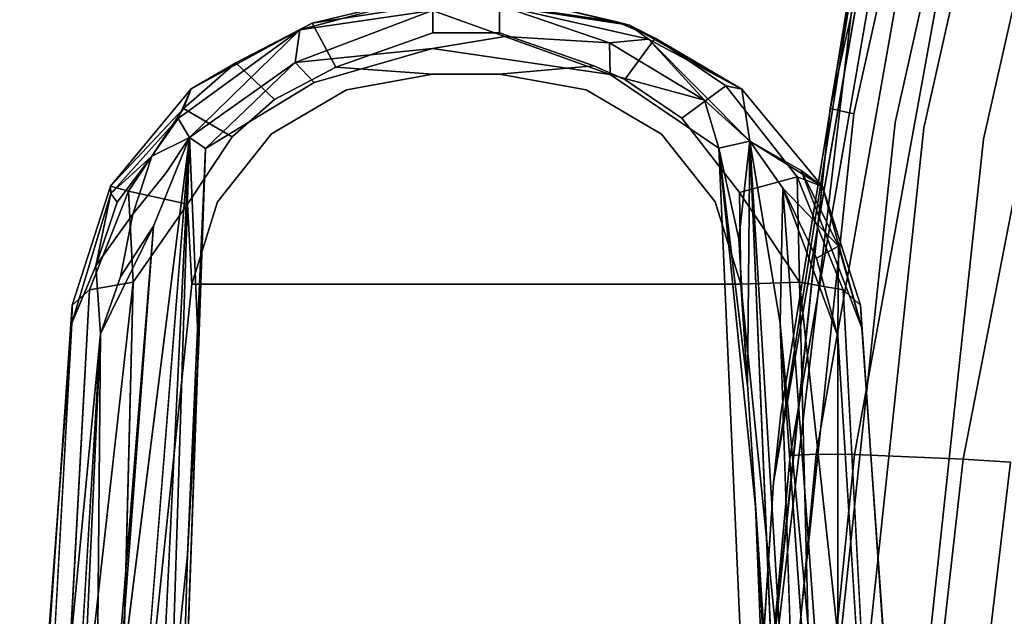
# Model space of a CAD drawing. Units: inches. Extents: x -13.4 to 13.4, y -13 to 12.9.
# Drawn here: x -13.4 to -9.3, y -1.9 to 0.6 of the extents above; entities that cross this region are included whole.
import ezdxf

# ---------------------------------------------------------------- set-up
doc = ezdxf.new("R2010")
doc.units = ezdxf.units.IN
doc.layers.add('AFUCH-3-ARPL', color=251, linetype='Continuous')
doc.layers.add('AFUCH-3-STLT', color=250, linetype='Continuous')

msp = doc.modelspace()

# ---------------------------------------------------------------- linework, layer by layer
at = {"layer": 'AFUCH-3-ARPL'}
for points in [[(-11.7034, 0.6246, 28.1772), (-12.2539, 0.5446, 28.2403), (-11.7021, 0.6912, 28.426)], [(-11.7021, 0.6912, 28.426), (-12.2539, 0.5446, 28.2403), (-12.2028, 0.572, 28.6209)], [(-11.7021, 0.6912, 28.426), (-12.2028, 0.572, 28.6209), (-11.7021, 0.6486, 28.6228)], [(-11.4248, 0.6442, 28.2078), (-11.4259, 0.6912, 28.426), (-10.8886, 0.5629, 28.2711)], [(-10.8886, 0.5629, 28.2711), (-11.4259, 0.6912, 28.426), (-10.9404, 0.5775, 28.6188)], [(-11.4259, 0.6486, 28.6228), (-10.9404, 0.5775, 28.6188), (-11.4259, 0.6912, 28.426)], [(-11.7034, 0.6246, 28.1772), (-12.2725, 0.4089, 28.1055), (-12.2539, 0.5446, 28.2403)], [(-10.8094, 0.5049, 28.2136), (-10.9713, 0.4896, 28.11), (-11.4248, 0.6442, 28.2078)], [(-11.4248, 0.6442, 28.2078), (-10.8886, 0.5629, 28.2711), (-10.8094, 0.5049, 28.2136)], [(-10.8886, 0.5629, 28.2711), (-10.9404, 0.5775, 28.6188), (-10.7815, 0.5094, 28.6451)], [(-12.7566, 0.1764, 28.2295), (-12.2539, 0.5446, 28.2403), (-12.7108, 0.0987, 28.1525)], [(-12.7566, 0.1764, 28.2295), (-12.7037, 0.3, 28.3763), (-12.2539, 0.5446, 28.2403)], [(-12.2539, 0.5446, 28.2403), (-12.2725, 0.4089, 28.1055), (-12.7108, 0.0987, 28.1525)], [(-10.8886, 0.5629, 28.2711), (-10.7815, 0.5094, 28.6451), (-10.4226, 0.2987, 28.3768)], [(-10.4226, 0.2987, 28.3768), (-10.8094, 0.5049, 28.2136), (-10.8886, 0.5629, 28.2711)], [(-11.4039, 0.5167, 28.0859), (-10.9685, 0.3593, 28.0768), (-11.7041, 0.4665, 28.0695)], [(-11.4039, 0.5167, 28.0859), (-10.9713, 0.4896, 28.11), (-10.9685, 0.3593, 28.0768)], [(-10.8094, 0.5049, 28.2136), (-10.5779, 0.2532, 28.1319), (-10.9713, 0.4896, 28.11)], [(-10.5779, 0.2532, 28.1319), (-10.9685, 0.3593, 28.0768), (-10.9713, 0.4896, 28.11)], [(-10.8094, 0.5049, 28.2136), (-10.3901, 0.0832, 28.1694), (-10.5779, 0.2532, 28.1319)], [(-10.8094, 0.5049, 28.2136), (-10.4226, 0.2987, 28.3768), (-10.3901, 0.0832, 28.1694)], [(-10.4888, 0.3118, 28.7191), (-10.4226, 0.2987, 28.3768), (-10.7815, 0.5094, 28.6451)], [(-11.7041, 0.4665, 28.0695), (-12.1944, 0.3258, 28.0797), (-12.2725, 0.4089, 28.1055)], [(-12.7108, 0.0987, 28.1525), (-12.2725, 0.4089, 28.1055), (-12.6443, 0.0529, 28.1224)], [(-12.1944, 0.3258, 28.0797), (-12.6443, 0.0529, 28.1224), (-12.2725, 0.4089, 28.1055)], [(-12.5183, 0.4069, 28.6838), (-12.7037, 0.3, 28.3763), (-12.7351, 0.2179, 28.7533)], [(-10.5185, 0.0534, 28.1171), (-10.9685, 0.3593, 28.0768), (-10.5779, 0.2532, 28.1319)], [(-13.0379, -0.1039, 28.5278), (-12.7351, 0.2179, 28.7533), (-12.7037, 0.3, 28.3763)], [(-10.4226, 0.2987, 28.3768), (-10.0894, -0.1049, 28.5282), (-10.3901, 0.0832, 28.1694)], [(-10.3901, 0.0832, 28.1694), (-10.5185, 0.0534, 28.1171), (-10.5779, 0.2532, 28.1319)], [(-13.0379, -0.1039, 28.5278), (-12.9632, -0.1242, 28.8739), (-12.7351, 0.2179, 28.7533)], [(-13.0356, -0.1342, 28.4171), (-12.7566, 0.1764, 28.2295), (-12.8669, 0.0204, 28.2529)], [(-12.8669, 0.0204, 28.2529), (-12.7566, 0.1764, 28.2295), (-12.7108, 0.0987, 28.1525)], [(-12.7108, 0.0987, 28.1525), (-13.0107, -2.2978, 28.6725), (-12.8589, -0.2692, 28.2509)], [(-12.909, -3.9906, 28.7197), (-12.9028, -2.3168, 28.6081), (-12.7108, 0.0987, 28.1525)], [(-12.6443, 0.0529, 28.1224), (-12.6726, -0.7872, 28.2384), (-12.7108, 0.0987, 28.1525)], [(-10.3901, 0.0832, 28.1694), (-10.4361, -0.3212, 28.1893), (-10.5185, 0.0534, 28.1171)], [(-10.3901, 0.0832, 28.1694), (-10.3994, -0.9318, 28.2811), (-10.4361, -0.3212, 28.1893)], [(-10.3901, 0.0832, 28.1694), (-10.1714, -3.5151, 28.8158), (-10.2189, -3.9906, 28.7197)], [(-10.3901, 0.0832, 28.1694), (-10.2647, -0.6716, 28.3379), (-10.1714, -3.5151, 28.8158)], [(-10.3901, 0.0832, 28.1694), (-10.2536, -0.1114, 28.2258), (-10.2647, -0.6716, 28.3379)], [(-10.1768, -0.039, 28.3057), (-10.3901, 0.0832, 28.1694), (-10.0894, -0.1049, 28.5282)], [(-12.6443, 0.0529, 28.1224), (-12.7893, -4.0031, 28.583), (-12.7186, -1.6301, 28.3458)], [(-12.6726, -0.7872, 28.2384), (-12.6443, 0.0529, 28.1224), (-12.7186, -1.6301, 28.3458)], [(-10.4361, -0.3212, 28.1893), (-10.3994, -0.9318, 28.2811), (-10.5185, 0.0534, 28.1171)], [(-13.0356, -0.1342, 28.4171), (-12.8669, 0.0204, 28.2529), (-13.0098, -0.1696, 28.3259)], [(-10.1768, -0.039, 28.3057), (-9.9262, -0.6899, 28.4749), (-10.0231, -0.352, 28.3543)], [(-9.9262, -0.6899, 28.4749), (-10.1768, -0.039, 28.3057), (-10.0894, -0.1049, 28.5282)], [(-10.4326, -0.1298, 29.0467), (-10.1845, -0.5008, 29.1107), (-10.1935, -0.0649, 28.8535)], [(-10.0036, -0.5325, 28.9365), (-10.1935, -0.0649, 28.8535), (-10.1845, -0.5008, 29.1107)], [(-10.2536, -0.1114, 28.2258), (-10.027, -3.2377, 28.843), (-10.2647, -0.6716, 28.3379)], [(-10.0231, -0.352, 28.3543), (-10.1134, -0.402, 28.2866), (-10.2536, -0.1114, 28.2258)], [(-10.0251, -0.7247, 28.3711), (-10.2536, -0.1114, 28.2258), (-10.1134, -0.402, 28.2866)], [(-10.2536, -0.1114, 28.2258), (-10.0251, -0.7247, 28.3711), (-10.027, -3.2377, 28.843)], [(-9.9314, -0.5958, 28.7022), (-9.9262, -0.6899, 28.4749), (-10.0894, -0.1049, 28.5282)], [(-13.1976, -0.6712, 28.5133), (-13.0356, -0.1342, 28.4171), (-13.0984, -0.4332, 28.3611)], [(-12.9434, -0.5008, 29.1107), (-12.9632, -0.1242, 28.8739), (-13.1244, -0.5325, 28.9365)], [(-13.0356, -0.1342, 28.4171), (-13.0098, -0.1696, 28.3259), (-13.0984, -0.4332, 28.3611)], [(-12.9632, -0.1242, 28.8739), (-12.9434, -0.5008, 29.1107), (-12.7188, -0.1782, 29.0627)], [(-10.4278, -0.5087, 29.1802), (-10.1845, -0.5008, 29.1107), (-10.4326, -0.1298, 29.0467)], [(-13.1029, -3.2977, 28.8528), (-12.8589, -0.2692, 28.2509), (-13.0107, -2.2978, 28.6725)], [(-12.8589, -0.2692, 28.2509), (-13.1029, -3.2977, 28.8528), (-13.079, -0.7152, 28.379)], [(-12.8589, -0.2692, 28.2509), (-13.079, -0.7152, 28.379), (-12.996, -0.4787, 28.3045)], [(-10.0231, -0.352, 28.3543), (-10.0251, -0.7247, 28.3711), (-10.1134, -0.402, 28.2866)], [(-13.2902, -3.596, 29.688), (-13.0218, -3.5787, 29.8512), (-12.9434, -0.5008, 29.1107)], [(-13.2902, -3.596, 29.688), (-12.9434, -0.5008, 29.1107), (-13.1244, -0.5325, 28.9365)], [(-10.1845, -0.5008, 29.1107), (-10.4278, -0.5087, 29.1802), (-10.1038, -3.7031, 29.8684)], [(-10.4278, -0.5087, 29.1802), (-10.2143, -3.7033, 29.881), (-10.1038, -3.7031, 29.8684)], [(-10.1845, -0.5008, 29.1107), (-9.8352, -3.7204, 29.7051), (-10.0036, -0.5325, 28.9365)], [(-9.8352, -3.7204, 29.7051), (-10.1845, -0.5008, 29.1107), (-10.1038, -3.7031, 29.8684)], [(-13.4078, -3.4964, 29.0882), (-13.1976, -0.6712, 28.5133), (-13.3633, -3.6616, 28.9829)], [(-10.0637, -3.5021, 28.8807), (-10.2647, -0.6716, 28.3379), (-10.027, -3.2377, 28.843)], [(-13.079, -0.7152, 28.379), (-13.2079, -3.5328, 28.8907), (-13.2556, -3.674, 28.9179)], [(-13.079, -0.7152, 28.379), (-13.1029, -3.2977, 28.8528), (-13.2079, -3.5328, 28.8907)], [(-9.8518, -3.5061, 28.8889), (-10.027, -3.2377, 28.843), (-10.0251, -0.7247, 28.3711)], [(-10.3667, -1.4318, 28.3523), (-10.2189, -3.9906, 28.7197), (-10.318, -2.6216, 28.4849)], [(-12.7874, -2.303, 28.4418), (-12.7186, -1.6301, 28.3458), (-12.7893, -4.0031, 28.583)]]:
    msp.add_3dface(points, dxfattribs=at)
for points, invisible_edges in [([(-11.7041, 0.4665, 28.0695), (-12.2725, 0.4089, 28.1055), (-11.7034, 0.6246, 28.1772)], 12), ([(-11.7021, 0.5318, 28.7868), (-11.7021, 0.6486, 28.6228), (-12.2028, 0.572, 28.6209)], 12), ([(-11.7034, 0.6246, 28.1772), (-11.4039, 0.5167, 28.0859), (-11.7041, 0.4665, 28.0695)], 12), ([(-11.7034, 0.6246, 28.1772), (-11.4248, 0.6442, 28.2078), (-11.4039, 0.5167, 28.0859)], 2), ([(-11.4259, 0.6486, 28.6228), (-11.7021, 0.6486, 28.6228), (-11.4259, 0.5318, 28.7868)], 2), ([(-11.7021, 0.6486, 28.6228), (-11.7021, 0.5318, 28.7868), (-11.4259, 0.5318, 28.7868)], 12), ([(-11.4259, 0.5318, 28.7868), (-10.9404, 0.5775, 28.6188), (-11.4259, 0.6486, 28.6228)], 1), ([(-11.4039, 0.5167, 28.0859), (-11.4248, 0.6442, 28.2078), (-10.9713, 0.4896, 28.11)], 1), ([(-12.5183, 0.4069, 28.6838), (-12.2028, 0.572, 28.6209), (-12.2539, 0.5446, 28.2403)], 12), ([(-12.2028, 0.572, 28.6209), (-12.5183, 0.4069, 28.6838), (-12.3587, 0.2552, 28.9153)], 12), ([(-12.1045, 0.3897, 28.8673), (-12.2028, 0.572, 28.6209), (-12.3587, 0.2552, 28.9153)], 2), ([(-12.1045, 0.3897, 28.8673), (-11.7021, 0.5318, 28.7868), (-12.2028, 0.572, 28.6209)], 2), ([(-10.9404, 0.5775, 28.6188), (-11.4259, 0.5318, 28.7868), (-11.0358, 0.3942, 28.8656)], 13), ([(-10.9404, 0.5775, 28.6188), (-11.0358, 0.3942, 28.8656), (-10.7815, 0.5094, 28.6451)], 3), ([(-12.7037, 0.3, 28.3763), (-12.5183, 0.4069, 28.6838), (-12.2539, 0.5446, 28.2403)], 2), ([(-11.7021, 0.3598, 28.8915), (-11.7021, 0.5318, 28.7868), (-12.1045, 0.3897, 28.8673)], 1), ([(-11.4259, 0.3598, 28.8915), (-11.4259, 0.5318, 28.7868), (-11.7021, 0.3598, 28.8915)], 3), ([(-11.7021, 0.5318, 28.7868), (-11.7021, 0.3598, 28.8915), (-11.4259, 0.5318, 28.7868)], 3), ([(-11.4259, 0.5318, 28.7868), (-11.4259, 0.3598, 28.8915), (-11.0358, 0.3942, 28.8656)], 1), ([(-10.9078, 0.3387, 28.8856), (-10.7815, 0.5094, 28.6451), (-11.0358, 0.3942, 28.8656)], 2), ([(-10.9078, 0.3387, 28.8856), (-10.4888, 0.3118, 28.7191), (-10.7815, 0.5094, 28.6451)], 1), ([(-11.7041, 0.4665, 28.0695), (-10.9685, 0.3593, 28.0768), (-12.1944, 0.3258, 28.0797)], 2), ([(-12.5337, 0.1011, 28.9689), (-12.5183, 0.4069, 28.6838), (-12.7351, 0.2179, 28.7533)], 1), ([(-12.5337, 0.1011, 28.9689), (-12.3587, 0.2552, 28.9153), (-12.5183, 0.4069, 28.6838)], 12), ([(-12.1045, 0.3897, 28.8673), (-12.3587, 0.2552, 28.9153), (-12.0598, 0.296, 28.9142)], 14), ([(-11.7021, 0.3598, 28.8915), (-12.1045, 0.3897, 28.8673), (-12.0598, 0.296, 28.9142)], 2), ([(-11.4259, 0.3598, 28.8915), (-11.0674, 0.2957, 28.9143), (-11.0358, 0.3942, 28.8656)], 2), ([(-10.9078, 0.3387, 28.8856), (-11.0358, 0.3942, 28.8656), (-11.0674, 0.2957, 28.9143)], 14), ([(-10.5185, 0.0534, 28.1171), (-12.1944, 0.3258, 28.0797), (-10.9685, 0.3593, 28.0768)], 3), ([(-11.7021, 0.3598, 28.8915), (-12.0598, 0.296, 28.9142), (-11.0674, 0.2957, 28.9143)], 14), ([(-11.4259, 0.3598, 28.8915), (-11.7021, 0.3598, 28.8915), (-11.0674, 0.2957, 28.9143)], 2), ([(-10.7563, 0.1117, 28.9785), (-10.9078, 0.3387, 28.8856), (-11.0674, 0.2957, 28.9143)], 3), ([(-10.9078, 0.3387, 28.8856), (-10.7563, 0.1117, 28.9785), (-10.6718, 0.1777, 28.9424)], 3), ([(-10.9078, 0.3387, 28.8856), (-10.6718, 0.1777, 28.9424), (-10.4888, 0.3118, 28.7191)], 12), ([(-12.7037, 0.3, 28.3763), (-12.7566, 0.1764, 28.2295), (-13.0379, -0.1039, 28.5278)], 2), ([(-12.6443, 0.0529, 28.1224), (-12.1944, 0.3258, 28.0797), (-10.5185, 0.0534, 28.1171)], 14), ([(-12.3705, 0.1126, 28.9782), (-12.0598, 0.296, 28.9142), (-12.3587, 0.2552, 28.9153)], 14), ([(-12.0598, 0.296, 28.9142), (-12.3705, 0.1126, 28.9782), (-11.0674, 0.2957, 28.9143)], 14), ([(-11.0674, 0.2957, 28.9143), (-12.3705, 0.1126, 28.9782), (-10.7563, 0.1117, 28.9785)], 3), ([(-10.1935, -0.0649, 28.8535), (-10.4888, 0.3118, 28.7191), (-10.6718, 0.1777, 28.9424)], 12), ([(-10.4226, 0.2987, 28.3768), (-10.4888, 0.3118, 28.7191), (-10.0894, -0.1049, 28.5282)], 2), ([(-10.4888, 0.3118, 28.7191), (-10.1935, -0.0649, 28.8535), (-10.0894, -0.1049, 28.5282)], 12), ([(-12.5337, 0.1011, 28.9689), (-12.3705, 0.1126, 28.9782), (-12.3587, 0.2552, 28.9153)], 3), ([(-12.9632, -0.1242, 28.8739), (-12.7188, -0.1782, 29.0627), (-12.7351, 0.2179, 28.7533)], 2), ([(-12.5337, 0.1011, 28.9689), (-12.7351, 0.2179, 28.7533), (-12.7188, -0.1782, 29.0627)], 2), ([(-12.7566, 0.1764, 28.2295), (-13.0356, -0.1342, 28.4171), (-13.0379, -0.1039, 28.5278)], 12), ([(-10.5337, -0.1684, 29.0723), (-10.6718, 0.1777, 28.9424), (-10.7563, 0.1117, 28.9785)], 3), ([(-10.4326, -0.1298, 29.0467), (-10.1935, -0.0649, 28.8535), (-10.6718, 0.1777, 28.9424)], 2), ([(-10.4326, -0.1298, 29.0467), (-10.6718, 0.1777, 28.9424), (-10.5337, -0.1684, 29.0723)], 14), ([(-12.7108, 0.0987, 28.1525), (-12.9028, -2.3168, 28.6081), (-13.0107, -2.2978, 28.6725)], 2), ([(-12.909, -3.9906, 28.7197), (-12.7108, 0.0987, 28.1525), (-12.7874, -2.303, 28.4418)], 12), ([(-12.7108, 0.0987, 28.1525), (-12.8086, -0.0503, 28.204), (-12.8669, 0.0204, 28.2529)], 2), ([(-12.7108, 0.0987, 28.1525), (-12.8589, -0.2692, 28.2509), (-12.8086, -0.0503, 28.204)], 2), ([(-12.7186, -1.6301, 28.3458), (-12.7874, -2.303, 28.4418), (-12.7108, 0.0987, 28.1525)], 12), ([(-12.5337, 0.1011, 28.9689), (-12.7188, -0.1782, 29.0627), (-12.5938, -0.1677, 29.0721)], 14), ([(-12.6726, -0.7872, 28.2384), (-12.7186, -1.6301, 28.3458), (-12.7108, 0.0987, 28.1525)], 2), ([(-12.3705, 0.1126, 28.9782), (-12.5337, 0.1011, 28.9689), (-12.5938, -0.1677, 29.0721)], 3), ([(-12.3705, 0.1126, 28.9782), (-12.5938, -0.1677, 29.0721), (-10.7563, 0.1117, 28.9785)], 14), ([(-10.7563, 0.1117, 28.9785), (-12.5938, -0.1677, 29.0721), (-10.5337, -0.1684, 29.0723)], 3), ([(-10.3667, -1.4318, 28.3523), (-10.3994, -0.9318, 28.2811), (-10.3901, 0.0832, 28.1694)], 13), ([(-10.2189, -3.9906, 28.7197), (-10.3667, -1.4318, 28.3523), (-10.3901, 0.0832, 28.1694)], 2), ([(-10.2536, -0.1114, 28.2258), (-10.3901, 0.0832, 28.1694), (-10.1768, -0.039, 28.3057)], 12), ([(-12.6443, 0.0529, 28.1224), (-10.5185, 0.0534, 28.1171), (-12.7893, -4.0031, 28.583)], 3), ([(-10.5185, 0.0534, 28.1171), (-10.3387, -4.0031, 28.583), (-12.7893, -4.0031, 28.583)], 12), ([(-10.3387, -4.0031, 28.583), (-10.5185, 0.0534, 28.1171), (-10.318, -2.6216, 28.4849)], 2), ([(-10.5185, 0.0534, 28.1171), (-10.3994, -0.9318, 28.2811), (-10.3667, -1.4318, 28.3523)], 2), ([(-10.5185, 0.0534, 28.1171), (-10.3667, -1.4318, 28.3523), (-10.318, -2.6216, 28.4849)], 12), ([(-13.0098, -0.1696, 28.3259), (-12.8669, 0.0204, 28.2529), (-12.9454, -0.2188, 28.2654)], 12), ([(-12.9454, -0.2188, 28.2654), (-12.8669, 0.0204, 28.2529), (-12.8086, -0.0503, 28.204)], 2), ([(-10.0231, -0.352, 28.3543), (-10.2536, -0.1114, 28.2258), (-10.1768, -0.039, 28.3057)], 2), ([(-12.8589, -0.2692, 28.2509), (-12.9454, -0.2188, 28.2654), (-12.8086, -0.0503, 28.204)], 13), ([(-10.1935, -0.0649, 28.8535), (-10.0036, -0.5325, 28.9365), (-10.0894, -0.1049, 28.5282)], 2), ([(-13.1965, -0.5958, 28.7022), (-13.0379, -0.1039, 28.5278), (-13.1976, -0.6712, 28.5133)], 2), ([(-13.0379, -0.1039, 28.5278), (-13.0356, -0.1342, 28.4171), (-13.1976, -0.6712, 28.5133)], 12), ([(-13.1965, -0.5958, 28.7022), (-13.1244, -0.5325, 28.9365), (-13.0379, -0.1039, 28.5278)], 2), ([(-13.1244, -0.5325, 28.9365), (-12.9632, -0.1242, 28.8739), (-13.0379, -0.1039, 28.5278)], 12), ([(-9.9314, -0.5958, 28.7022), (-10.0894, -0.1049, 28.5282), (-10.0036, -0.5325, 28.9365)], 2), ([(-10.4278, -0.5087, 29.1802), (-10.4326, -0.1298, 29.0467), (-10.5337, -0.1684, 29.0723)], 2), ([(-12.9454, -0.2188, 28.2654), (-13.0984, -0.4332, 28.3611), (-13.0098, -0.1696, 28.3259)], 12), ([(-12.9434, -0.5008, 29.1107), (-12.7001, -0.5087, 29.1802), (-12.7188, -0.1782, 29.0627)], 1), ([(-12.7001, -0.5087, 29.1802), (-12.5938, -0.1677, 29.0721), (-12.7188, -0.1782, 29.0627)], 2), ([(-12.7001, -0.5087, 29.1802), (-10.5337, -0.1684, 29.0723), (-12.5938, -0.1677, 29.0721)], 3), ([(-10.5337, -0.1684, 29.0723), (-12.7001, -0.5087, 29.1802), (-10.4278, -0.5087, 29.1802)], 1), ([(-13.0984, -0.4332, 28.3611), (-12.9454, -0.2188, 28.2654), (-12.996, -0.4787, 28.3045)], 12), ([(-12.9454, -0.2188, 28.2654), (-12.8589, -0.2692, 28.2509), (-12.996, -0.4787, 28.3045)], 1), ([(-10.0251, -0.7247, 28.3711), (-10.0231, -0.352, 28.3543), (-9.9262, -0.6899, 28.4749)], 12), ([(-13.1976, -0.6712, 28.5133), (-13.0984, -0.4332, 28.3611), (-13.079, -0.7152, 28.379)], 12), ([(-12.996, -0.4787, 28.3045), (-13.079, -0.7152, 28.379), (-13.0984, -0.4332, 28.3611)], 12), ([(-12.7001, -0.5087, 29.1802), (-12.9434, -0.5008, 29.1107), (-13.0218, -3.5787, 29.8512)], 1), ([(-12.9136, -3.7033, 29.881), (-12.7001, -0.5087, 29.1802), (-13.0218, -3.5787, 29.8512)], 1), ([(-12.7001, -0.5087, 29.1802), (-12.9136, -3.7033, 29.881), (-10.4278, -0.5087, 29.1802)], 3), ([(-10.4278, -0.5087, 29.1802), (-12.9136, -3.7033, 29.881), (-10.2143, -3.7033, 29.881)], 1), ([(-13.1965, -0.5958, 28.7022), (-13.4135, -3.7614, 29.3855), (-13.1244, -0.5325, 28.9365)], 2), ([(-13.4135, -3.7614, 29.3855), (-13.2902, -3.596, 29.688), (-13.1244, -0.5325, 28.9365)], 12), ([(-9.9314, -0.5958, 28.7022), (-10.0036, -0.5325, 28.9365), (-9.7144, -3.7614, 29.3855)], 2), ([(-10.0036, -0.5325, 28.9365), (-9.8352, -3.7204, 29.7051), (-9.7144, -3.7614, 29.3855)], 12), ([(-13.1965, -0.5958, 28.7022), (-13.4078, -3.4964, 29.0882), (-13.4135, -3.7614, 29.3855)], 1), ([(-13.1976, -0.6712, 28.5133), (-13.4078, -3.4964, 29.0882), (-13.1965, -0.5958, 28.7022)], 2), ([(-9.9262, -0.6899, 28.4749), (-9.9314, -0.5958, 28.7022), (-9.7284, -3.4849, 29.0018)], 2), ([(-9.9314, -0.5958, 28.7022), (-9.7144, -3.7614, 29.3855), (-9.7284, -3.4849, 29.0018)], 12), ([(-13.1976, -0.6712, 28.5133), (-13.079, -0.7152, 28.379), (-13.3633, -3.6616, 28.9829)], 1), ([(-10.0637, -3.5021, 28.8807), (-10.1714, -3.5151, 28.8158), (-10.2647, -0.6716, 28.3379)], 1), ([(-9.7284, -3.4849, 29.0018), (-10.0251, -0.7247, 28.3711), (-9.9262, -0.6899, 28.4749)], 3), ([(-13.3633, -3.6616, 28.9829), (-13.079, -0.7152, 28.379), (-13.2556, -3.674, 28.9179)], 12), ([(-9.7284, -3.4849, 29.0018), (-9.8518, -3.5061, 28.8889), (-10.0251, -0.7247, 28.3711)], 13)]:
    msp.add_3dface(points, dxfattribs=dict(at, invisible_edges=invisible_edges))
at = {"layer": 'AFUCH-3-STLT'}
for points, invisible_edges in [([(-9.0438, 0.553, 18.1728), (-8.4969, 2.3997, 18.1014), (-9.4684, -3.2689, 18.1732)], 13), ([(-9.4684, -3.2689, 18.1732), (-8.4969, 2.3997, 18.1014), (-7.1476, -3.0866, 17.9473)], 14), ([(-10.0571, 0.2177, 19.0585), (-9.7236, 1.7137, 19.0205), (-9.6286, 1.6769, 18.7318)], 12), ([(-10.0571, 0.2177, 19.0585), (-9.6286, 1.6769, 18.7318), (-9.9596, 0.1955, 18.7714)], 1), ([(-9.6286, 1.6769, 18.7318), (-9.4602, 1.6213, 18.4821), (-9.9596, 0.1955, 18.7714)], 2), ([(-9.9596, 0.1955, 18.7714), (-9.4602, 1.6213, 18.4821), (-9.7883, 0.1608, 18.5227)], 13), ([(-9.4602, 1.6213, 18.4821), (-9.3434, 1.5849, 18.3706), (-9.7883, 0.1608, 18.5227)], 3), ([(-9.6698, 0.1377, 18.4112), (-9.7883, 0.1608, 18.5227), (-9.3434, 1.5849, 18.3706)], 3), ([(-9.6698, 0.1377, 18.4112), (-9.3434, 1.5849, 18.3706), (-9.0997, 1.5121, 18.2221)], 14), ([(-9.4229, 0.0912, 18.2618), (-9.6698, 0.1377, 18.4112), (-9.0997, 1.5121, 18.2221)], 3), ([(-9.4229, 0.0912, 18.2618), (-9.0997, 1.5121, 18.2221), (-9.0438, 0.553, 18.1728)], 14), ([(-9.802, 1.5032, 20.0853), (-10.2921, -1.3304, 20.0873), (-9.9504, 0.8724, 20.5477)], 2), ([(-9.7797, 1.3411, 21.0063), (-10.1151, -1.2137, 21.5554), (-9.6595, 1.3632, 21.3428)], 1), ([(-9.6595, 1.3632, 21.3428), (-10.1151, -1.2137, 21.5554), (-9.957, -1.2144, 21.866)], 12), ([(-9.4876, 1.3694, 21.6568), (-9.6595, 1.3632, 21.3428), (-9.957, -1.2144, 21.866)], 2), ([(-9.4876, 1.3694, 21.6568), (-9.957, -1.2144, 21.866), (-9.506, -1.2345, 22.3943)], 12), ([(-9.4876, 1.3694, 21.6568), (-9.506, -1.2345, 22.3943), (-9.0093, 1.3342, 22.1854)], 1), ([(-9.7797, 1.3411, 21.0063), (-9.9504, 0.8724, 20.5477), (-10.2223, -1.2194, 21.2237)], 2), ([(-9.7797, 1.3411, 21.0063), (-10.2223, -1.2194, 21.2237), (-10.1151, -1.2137, 21.5554)], 12), ([(-9.3108, -1.2472, 22.5428), (-9.0093, 1.3342, 22.1854), (-9.506, -1.2345, 22.3943)], 1), ([(-10.2619, -1.046, 20.7132), (-9.9504, 0.8724, 20.5477), (-10.2921, -1.3304, 20.0873)], 2), ([(-10.2619, -1.046, 20.7132), (-10.2223, -1.2194, 21.2237), (-9.9504, 0.8724, 20.5477)], 3), ([(-9.4684, -3.2689, 18.1732), (-9.4229, 0.0912, 18.2618), (-9.0438, 0.553, 18.1728)], 15), ([(-10.0571, 0.2177, 19.0585), (-9.9596, 0.1955, 18.7714), (-10.3709, -2.7708, 19.0573)], 2), ([(-10.3709, -2.7708, 19.0573), (-9.9596, 0.1955, 18.7714), (-10.2719, -2.7702, 18.7716)], 13), ([(-9.9596, 0.1955, 18.7714), (-9.7883, 0.1608, 18.5227), (-10.2719, -2.7702, 18.7716)], 3), ([(-10.0989, -2.7734, 18.5237), (-10.2719, -2.7702, 18.7716), (-9.7883, 0.1608, 18.5227)], 3), ([(-9.6698, 0.1377, 18.4112), (-10.0989, -2.7734, 18.5237), (-9.7883, 0.1608, 18.5227)], 13), ([(-9.6698, 0.1377, 18.4112), (-9.9794, -2.7766, 18.4123), (-10.0989, -2.7734, 18.5237)], 14), ([(-9.4229, 0.0912, 18.2618), (-9.9794, -2.7766, 18.4123), (-9.6698, 0.1377, 18.4112)], 13), ([(-9.4229, 0.0912, 18.2618), (-9.7305, -2.7848, 18.2622), (-9.9794, -2.7766, 18.4123)], 14), ([(-9.4229, 0.0912, 18.2618), (-9.4684, -3.2689, 18.1732), (-9.7305, -2.7848, 18.2622)], 3), ([(-10.2619, -1.046, 20.7132), (-10.2921, -1.3304, 20.0873), (-10.3986, -2.9385, 20.7436)], 14), ([(-10.3986, -2.9385, 20.7436), (-10.2857, -1.9199, 21.2416), (-10.2619, -1.046, 20.7132)], 15), ([(-10.2857, -1.9199, 21.2416), (-10.2223, -1.2194, 21.2237), (-10.2619, -1.046, 20.7132)], 14), ([(-10.2857, -1.9199, 21.2416), (-10.1817, -1.9201, 21.5703), (-10.2223, -1.2194, 21.2237)], 3), ([(-10.2223, -1.2194, 21.2237), (-10.1817, -1.9201, 21.5703), (-10.1151, -1.2137, 21.5554)], 1), ([(-10.1151, -1.2137, 21.5554), (-10.1817, -1.9201, 21.5703), (-10.0276, -1.9245, 21.8787)], 14), ([(-9.957, -1.2144, 21.866), (-10.1151, -1.2137, 21.5554), (-10.0276, -1.9245, 21.8787)], 2), ([(-9.957, -1.2144, 21.866), (-10.0276, -1.9245, 21.8787), (-9.586, -1.9451, 22.4053)], 14), ([(-9.957, -1.2144, 21.866), (-9.586, -1.9451, 22.4053), (-9.506, -1.2345, 22.3943)], 1), ([(-9.3944, -1.9558, 22.5542), (-9.506, -1.2345, 22.3943), (-9.586, -1.9451, 22.4053)], 13), ([(-9.3108, -1.2472, 22.5428), (-9.506, -1.2345, 22.3943), (-9.3944, -1.9558, 22.5542)], 2), ([(-9.3108, -1.2472, 22.5428), (-9.3944, -1.9558, 22.5542), (-8.8769, -1.9878, 22.8191)], 14), ([(-10.2921, -1.3304, 20.0873), (-10.4023, -3.0394, 19.2659), (-10.3986, -2.9385, 20.7436)], 14)]:
    msp.add_3dface(points, dxfattribs=dict(at, invisible_edges=invisible_edges))
for points in [[(-10.0571, 0.2177, 19.0585), (-9.9264, 0.9816, 19.2578), (-9.7236, 1.7137, 19.0205)], [(-9.802, 1.5032, 20.0853), (-9.9264, 0.9816, 19.2578), (-10.2921, -1.3304, 20.0873)], [(-9.9264, 0.9816, 19.2578), (-10.0571, 0.2177, 19.0585), (-10.4023, -3.0394, 19.2659)], [(-9.9264, 0.9816, 19.2578), (-10.4023, -3.0394, 19.2659), (-10.2921, -1.3304, 20.0873)], [(-10.0571, 0.2177, 19.0585), (-10.3709, -2.7708, 19.0573), (-10.4023, -3.0394, 19.2659)]]:
    msp.add_3dface(points, dxfattribs=at)

doc.saveas('drawing.dxf')
